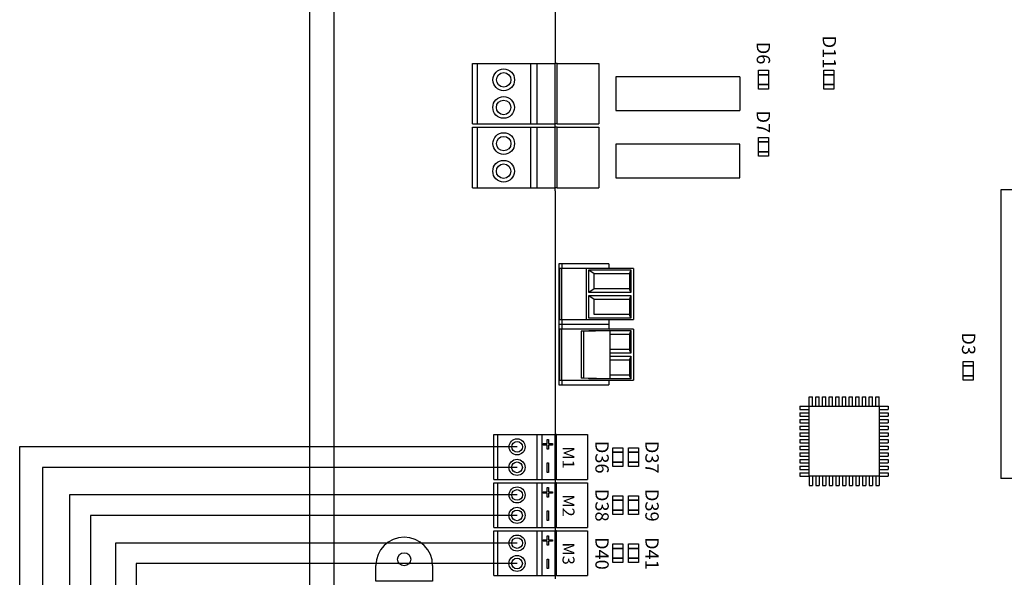
# Model space of a CAD drawing. Units: millimetres. Extents: x -1947 to 37119, y 1500 to 7860.
# Drawn here: x 3467 to 4548, y 5197 to 5809 of the extents above; entities that cross this region are included whole.
import ezdxf

# ---------------------------------------------------------------- set-up
doc = ezdxf.new("R2010")
doc.units = ezdxf.units.MM
doc.styles.add('jesus TIMES 24', font='times.ttf', dxfattribs={"height": 0.15})
doc.styles.get("Standard").update_dxf_attribs({"font": 'arial.ttf'})

msp = doc.modelspace()

# ---------------------------------------------------------------- linework, layer by layer
for p, q in [((4055.1, 6114.7), (4055.1, 5761.5)), ((4258.1, 5746.7), (4258.1, 5709.8)), ((4055.1, 5621.5), (4055.1, 5353.9)), ((4544.7, 5622.8), (4544.7, 5305.6)), ((4624.9, 5622.8), (4544.7, 5622.8)), ((4098.1, 5513.8), (4098.1, 5530.7)), ((4098.1, 5513.8), (4092, 5509.8)), ((4092, 5506.8), (4098.1, 5502.8)), ((4098.1, 5485.9), (4098.1, 5502.8)), ((4083.7, 5467.4), (4115, 5468.1)), ((4086.2, 5467.4), (4083.7, 5467.4)), ((4083.7, 5467.4), (4083.7, 5416)), ((4115, 5468.1), (4086.2, 5467.4)), ((4086.2, 5467.4), (4086.2, 5416)), ((4115, 5468.1), (4115, 5415.3)), ((4115, 5415.3), (4083.7, 5416)), ((4086.2, 5416), (4083.7, 5416)), ((4115, 5415.3), (4086.2, 5416)), ((4323.8, 5385.3), (4323.8, 5381.6)), ((4323.8, 5385.3), (4334, 5385.3)), ((4334, 5395.4), (4337.6, 5395.4)), ((4334, 5385.3), (4334, 5395.4)), ((4334, 5308.4), (4334, 5385.3)), ((4334, 5385.3), (4410.8, 5385.3)), ((4337.6, 5385.3), (4337.6, 5395.4)), ((4341.3, 5395.4), (4345, 5395.4)), ((4341.3, 5385.3), (4341.3, 5395.4)), ((4345, 5385.3), (4345, 5395.4)), ((4348.6, 5395.4), (4352.3, 5395.4)), ((4348.6, 5385.3), (4348.6, 5395.4)), ((4352.3, 5385.3), (4352.3, 5395.4)), ((4355.9, 5395.4), (4359.6, 5395.4)), ((4355.9, 5385.3), (4355.9, 5395.4)), ((4359.6, 5385.3), (4359.6, 5395.4)), ((4363.3, 5395.4), (4366.9, 5395.4)), ((4363.3, 5385.3), (4363.3, 5395.4)), ((4366.9, 5385.3), (4366.9, 5395.4)), ((4370.6, 5395.4), (4374.2, 5395.4)), ((4370.6, 5385.3), (4370.6, 5395.4)), ((4374.2, 5385.3), (4374.2, 5395.4)), ((4377.9, 5395.4), (4381.6, 5395.4)), ((4377.9, 5385.3), (4377.9, 5395.4)), ((4381.6, 5385.3), (4381.6, 5395.4)), ((4385.2, 5395.4), (4388.9, 5395.4)), ((4385.2, 5385.3), (4385.2, 5395.4)), ((4388.9, 5385.3), (4388.9, 5395.4)), ((4392.5, 5395.4), (4396.2, 5395.4)), ((4392.5, 5385.3), (4392.5, 5395.4)), ((4396.2, 5385.3), (4396.2, 5395.4)), ((4399.9, 5395.4), (4403.5, 5395.4)), ((4399.9, 5385.3), (4399.9, 5395.4)), ((4403.5, 5385.3), (4403.5, 5395.4)), ((4407.2, 5395.4), (4410.8, 5395.4)), ((4407.2, 5385.3), (4407.2, 5395.4)), ((4410.8, 5385.3), (4410.8, 5395.4)), ((4410.8, 5385.3), (4410.8, 5308.4)), ((4410.8, 5385.3), (4421, 5385.3)), ((4421, 5385.3), (4421, 5381.6)), ((4323.8, 5381.6), (4334, 5381.6)), ((4323.8, 5377.9), (4323.8, 5374.3)), ((4323.8, 5377.9), (4334, 5377.9)), ((4323.8, 5374.3), (4334, 5374.3)), ((4410.8, 5381.6), (4421, 5381.6)), ((4410.8, 5377.9), (4421, 5377.9)), ((4410.8, 5374.3), (4421, 5374.3)), ((4421, 5377.9), (4421, 5374.3)), ((4323.8, 5370.6), (4323.8, 5367)), ((4323.8, 5370.6), (4334, 5370.6)), ((4323.8, 5367), (4334, 5367)), ((4410.8, 5370.6), (4421, 5370.6)), ((4410.8, 5367), (4421, 5367)), ((4421, 5370.6), (4421, 5367)), ((4323.8, 5363.3), (4323.8, 5359.6)), ((4323.8, 5363.3), (4334, 5363.3)), ((4323.8, 5359.6), (4334, 5359.6)), ((4323.8, 5356), (4323.8, 5352.3)), ((4323.8, 5356), (4334, 5356)), ((4410.8, 5363.3), (4421, 5363.3)), ((4410.8, 5359.6), (4421, 5359.6)), ((4410.8, 5356), (4421, 5356)), ((4421, 5363.3), (4421, 5359.6)), ((4421, 5356), (4421, 5352.3)), ((4323.8, 5352.3), (4334, 5352.3)), ((4323.8, 5348.7), (4323.8, 5345)), ((4323.8, 5348.7), (4334, 5348.7)), ((4323.8, 5345), (4334, 5345)), ((4410.8, 5352.3), (4421, 5352.3)), ((4410.8, 5348.7), (4421, 5348.7)), ((4410.8, 5345), (4421, 5345)), ((4421, 5348.7), (4421, 5345)), ((4323.8, 5341.4), (4323.8, 5337.7)), ((4323.8, 5341.4), (4334, 5341.4)), ((4323.8, 5337.7), (4334, 5337.7)), ((4323.8, 5334), (4323.8, 5330.4)), ((4323.8, 5334), (4334, 5334)), ((4410.8, 5341.4), (4421, 5341.4)), ((4410.8, 5337.7), (4421, 5337.7)), ((4410.8, 5334), (4421, 5334)), ((4421, 5341.4), (4421, 5337.7)), ((4421, 5334), (4421, 5330.4)), ((4323.8, 5330.4), (4334, 5330.4)), ((4323.8, 5326.7), (4323.8, 5323.1)), ((4323.8, 5326.7), (4334, 5326.7)), ((4323.8, 5323.1), (4334, 5323.1)), ((4410.8, 5330.4), (4421, 5330.4)), ((4410.8, 5326.7), (4421, 5326.7)), ((4410.8, 5323.1), (4421, 5323.1)), ((4421, 5326.7), (4421, 5323.1)), ((4323.8, 5319.4), (4323.8, 5315.7)), ((4323.8, 5319.4), (4334, 5319.4)), ((4323.8, 5315.7), (4334, 5315.7)), ((4323.8, 5312.1), (4323.8, 5308.4)), ((4323.8, 5312.1), (4334, 5312.1)), ((4410.8, 5319.4), (4421, 5319.4)), ((4410.8, 5315.7), (4421, 5315.7)), ((4410.8, 5312.1), (4421, 5312.1)), ((4421, 5319.4), (4421, 5315.7)), ((4421, 5312.1), (4421, 5308.4)), ((4323.8, 5308.4), (4334, 5308.4)), ((4410.8, 5308.4), (4334, 5308.4)), ((4334, 5308.4), (4334, 5298.2)), ((4337.6, 5308.4), (4337.6, 5298.2)), ((4341.3, 5308.4), (4341.3, 5298.2)), ((4345, 5308.4), (4345, 5298.2)), ((4348.6, 5308.4), (4348.6, 5298.2)), ((4352.3, 5308.4), (4352.3, 5298.2)), ((4355.9, 5308.4), (4355.9, 5298.2)), ((4359.6, 5308.4), (4359.6, 5298.2)), ((4363.3, 5308.4), (4363.3, 5298.2)), ((4366.9, 5308.4), (4366.9, 5298.2)), ((4370.6, 5308.4), (4370.6, 5298.2)), ((4374.2, 5308.4), (4374.2, 5298.2)), ((4377.9, 5308.4), (4377.9, 5298.2)), ((4381.6, 5308.4), (4381.6, 5298.2)), ((4385.2, 5308.4), (4385.2, 5298.2)), ((4388.9, 5308.4), (4388.9, 5298.2)), ((4392.5, 5308.4), (4392.5, 5298.2)), ((4396.2, 5308.4), (4396.2, 5298.2)), ((4399.9, 5308.4), (4399.9, 5298.2)), ((4403.5, 5308.4), (4403.5, 5298.2)), ((4407.2, 5308.4), (4407.2, 5298.2)), ((4410.8, 5308.4), (4421, 5308.4)), ((4410.8, 5308.4), (4410.8, 5298.2)), ((4624.9, 5305.6), (4544.7, 5305.6)), ((4334, 5298.2), (4337.6, 5298.2)), ((4341.3, 5298.2), (4345, 5298.2)), ((4348.6, 5298.2), (4352.3, 5298.2)), ((4355.9, 5298.2), (4359.6, 5298.2)), ((4363.3, 5298.2), (4366.9, 5298.2)), ((4370.6, 5298.2), (4374.2, 5298.2)), ((4377.9, 5298.2), (4381.6, 5298.2)), ((4385.2, 5298.2), (4388.9, 5298.2)), ((4392.5, 5298.2), (4396.2, 5298.2)), ((4399.9, 5298.2), (4403.5, 5298.2)), ((4407.2, 5298.2), (4410.8, 5298.2))]:
    msp.add_line(p, q)
at = {"ltscale": 25.4}
for p, q in [((3964.2, 5695), (3964.2, 5761.5)), ((3964.2, 5695), (3964.2, 5761.5)), ((3964.2, 5695), (3964.2, 5761.5)), ((3964.2, 5695), (3964.2, 5761.5)), ((3964.2, 5761.5), (4035.1, 5761.5)), ((3969.5, 5761.5), (3969.5, 5695)), ((4028, 5761.5), (4028, 5695)), ((4033.6, 5761.5), (4035.1, 5761.5)), ((4035.1, 5761.5), (4035.1, 5695)), ((4035.1, 5761.5), (4055.1, 5761.5)), ((4055.1, 5695), (4055.1, 5761.5)), ((4057.3, 5761.5), (4055.1, 5761.5)), ((4057.3, 5695), (4057.3, 5761.5)), ((4057.3, 5761.5), (4103, 5761.5)), ((4103, 5761.5), (4103, 5695)), ((4121.7, 5746.7), (4121.7, 5709.8)), ((4258.1, 5746.7), (4121.7, 5746.7)), ((4121.7, 5709.8), (4258.1, 5709.8)), ((3964.2, 5625), (3964.2, 5691.5)), ((3964.2, 5625), (3964.2, 5691.5)), ((3964.2, 5625), (3964.2, 5691.5)), ((3964.2, 5625), (3964.2, 5691.5)), ((3964.2, 5625), (3964.2, 5691.5)), ((3964.2, 5691.5), (4035.1, 5691.5)), ((3964.4, 5695), (4035.1, 5695)), ((3969.5, 5691.5), (3969.5, 5625)), ((4028, 5691.5), (4028, 5625)), ((4033.6, 5691.5), (4035.1, 5691.5)), ((4035.1, 5695), (4055.1, 5695)), ((4035.1, 5691.5), (4035.1, 5625)), ((4035.1, 5691.5), (4055.1, 5691.5)), ((4055.1, 5691.5), (4055.1, 5695)), ((4057.3, 5695), (4055.1, 5695)), ((4055.1, 5625), (4055.1, 5691.5)), ((4057.3, 5691.5), (4055.1, 5691.5)), ((4057.3, 5695), (4103, 5695)), ((4057.3, 5625), (4057.3, 5691.5)), ((4057.3, 5691.5), (4103, 5691.5)), ((4103, 5691.5), (4103, 5625)), ((4121.7, 5672.9), (4121.7, 5636)), ((4258.1, 5672.9), (4121.7, 5672.9)), ((4258.1, 5636), (4258.1, 5672.9)), ((4121.7, 5636), (4258.1, 5636)), ((3964.4, 5625), (4035.1, 5625)), ((4035.1, 5625), (4055.1, 5625)), ((4055.1, 5621.5), (4055.1, 5625)), ((4057.3, 5625), (4055.1, 5625)), ((4057.3, 5625), (4103, 5625)), ((3987.7, 5304.6), (3987.7, 5353.9)), ((3987.7, 5304.6), (3987.7, 5353.9)), ((3987.7, 5304.6), (3987.7, 5353.9)), ((3987.7, 5304.6), (3987.7, 5353.9)), ((3987.7, 5353.9), (4040.3, 5353.9)), ((3991.7, 5353.9), (3991.7, 5304.6)), ((4035, 5353.9), (4035, 5304.6)), ((4039.2, 5353.9), (4040.3, 5353.9)), ((4040.3, 5353.9), (4055.1, 5353.9)), ((4040.3, 5353.9), (4040.3, 5304.6)), ((4056.7, 5353.9), (4055.1, 5353.9)), ((4055.1, 5304.6), (4055.1, 5353.9)), ((4056.7, 5304.6), (4056.7, 5353.9)), ((4056.7, 5353.9), (4090.6, 5353.9)), ((4090.6, 5353.9), (4090.6, 5304.6)), ((3987.7, 5251.9), (3987.7, 5301.1)), ((3987.7, 5251.9), (3987.7, 5301.1)), ((3987.7, 5251.9), (3987.7, 5301.1)), ((3987.7, 5251.9), (3987.7, 5301.1)), ((3987.7, 5301.1), (4040.3, 5301.1)), ((3987.9, 5304.6), (4040.3, 5304.6)), ((3991.7, 5301.1), (3991.7, 5251.9)), ((4035, 5301.1), (4035, 5251.9)), ((4039.2, 5301.1), (4040.3, 5301.1)), ((4040.3, 5304.6), (4055.1, 5304.6)), ((4040.3, 5301.1), (4055.1, 5301.1)), ((4040.3, 5301.1), (4040.3, 5251.9)), ((4056.7, 5304.6), (4055.1, 5304.6)), ((4055.1, 5304.6), (4055.1, 5301.1)), ((4056.7, 5301.1), (4055.1, 5301.1)), ((4055.1, 5251.9), (4055.1, 5301.1)), ((4056.7, 5304.6), (4090.6, 5304.6)), ((4056.7, 5251.9), (4056.7, 5301.1)), ((4056.7, 5301.1), (4090.6, 5301.1)), ((4090.6, 5301.1), (4090.6, 5251.9)), ((3987.7, 5199.1), (3987.7, 5248.3)), ((3987.7, 5199.1), (3987.7, 5248.3)), ((3987.7, 5199.1), (3987.7, 5248.3)), ((3987.7, 5199.1), (3987.7, 5248.3)), ((3987.7, 5248.3), (4040.3, 5248.3)), ((3987.9, 5251.9), (4040.3, 5251.9)), ((3991.7, 5248.3), (3991.7, 5199.1)), ((4035, 5248.3), (4035, 5199.1)), ((4039.2, 5248.3), (4040.3, 5248.3)), ((4040.3, 5251.9), (4055.1, 5251.9)), ((4040.3, 5248.3), (4055.1, 5248.3)), ((4040.3, 5248.3), (4040.3, 5199.1)), ((4056.7, 5251.9), (4055.1, 5251.9)), ((4055.1, 5251.9), (4055.1, 5248.3)), ((4056.7, 5248.3), (4055.1, 5248.3)), ((4055.1, 5199.1), (4055.1, 5248.3)), ((4056.7, 5251.9), (4090.6, 5251.9)), ((4056.7, 5199.1), (4056.7, 5248.3)), ((4056.7, 5248.3), (4090.6, 5248.3)), ((4090.6, 5248.3), (4090.6, 5199.1)), ((3987.9, 5199.1), (4040.3, 5199.1)), ((4040.3, 5199.1), (4055.1, 5199.1)), ((4056.7, 5199.1), (4055.1, 5199.1)), ((4055.1, 5199.1), (4055.1, 5195.5)), ((4056.7, 5199.1), (4090.6, 5199.1))]:
    msp.add_line(p, q, dxfattribs=at)
at = {"linetype": 'Continuous'}
for p, q in [((4059, 5541.3), (4059, 5475.3)), ((4113.9, 5541.3), (4059, 5541.3)), ((4062.7, 5536.2), (4062.7, 5541.3)), ((4113.9, 5541.3), (4113.9, 5536.2)), ((4059.8, 5536.2), (4059.8, 5480.4)), ((4141, 5536.2), (4059.8, 5536.2)), ((4062.1, 5536.2), (4062.1, 5480.4)), ((4089.1, 5536.2), (4089.1, 5480.4)), ((4092, 5534.7), (4098.1, 5530.7)), ((4092, 5509.8), (4092, 5534.7)), ((4092, 5534.7), (4138.1, 5534.7)), ((4098.1, 5530.7), (4136.6, 5530.7)), ((4138.1, 5534.7), (4136.6, 5530.7)), ((4136.6, 5530.7), (4136.6, 5513.8)), ((4138.1, 5534.7), (4138.1, 5509.8)), ((4141, 5536.2), (4141, 5480.4)), ((4138.1, 5509.8), (4092, 5509.8)), ((4092, 5481.9), (4092, 5506.8)), ((4092, 5506.8), (4138.1, 5506.8)), ((4136.6, 5513.8), (4098.1, 5513.8)), ((4138.1, 5509.8), (4136.6, 5513.8)), ((4138.1, 5506.8), (4136.6, 5502.8)), ((4138.1, 5506.8), (4138.1, 5481.9)), ((4098.1, 5502.8), (4136.6, 5502.8)), ((4136.6, 5502.8), (4136.6, 5485.9)), ((4136.6, 5485.9), (4098.1, 5485.9)), ((4138.1, 5481.9), (4136.6, 5485.9)), ((4059, 5475.3), (4113.9, 5475.3)), ((4059, 5474.7), (4059, 5408.7)), ((4113.9, 5474.7), (4059, 5474.7)), ((4059.8, 5480.4), (4141, 5480.4)), ((4062.7, 5475.3), (4062.7, 5480.4)), ((4062.7, 5469.6), (4062.7, 5474.7)), ((4138.1, 5481.9), (4092, 5481.9)), ((4113.9, 5480.4), (4113.9, 5469.6)), ((4059.8, 5469.6), (4059.8, 5413.8)), ((4141, 5469.6), (4059.8, 5469.6)), ((4062.1, 5469.6), (4062.1, 5413.8)), ((4092, 5468.1), (4138.1, 5468.1)), ((4092, 5468.1), (4092.8, 5467.6)), ((4092, 5467.6), (4092, 5468.1)), ((4115, 5464.1), (4136.6, 5464.1)), ((4138.1, 5468.1), (4136.6, 5464.1)), ((4136.6, 5464.1), (4136.6, 5447.2)), ((4138.1, 5468.1), (4138.1, 5443.2)), ((4141, 5469.6), (4141, 5413.8)), ((4136.6, 5447.2), (4115, 5447.2)), ((4138.1, 5443.2), (4115, 5443.2)), ((4115, 5440.2), (4138.1, 5440.2)), ((4138.1, 5443.2), (4136.6, 5447.2)), ((4138.1, 5440.2), (4136.6, 5436.2)), ((4138.1, 5440.2), (4138.1, 5415.3)), ((4115, 5436.2), (4136.6, 5436.2)), ((4136.6, 5436.2), (4136.6, 5419.3)), ((4136.6, 5419.3), (4115, 5419.3)), ((4138.1, 5415.3), (4136.6, 5419.3)), ((4059, 5408.7), (4113.9, 5408.7)), ((4059.8, 5413.8), (4141, 5413.8)), ((4062.7, 5408.7), (4062.7, 5413.8)), ((4092, 5415.3), (4092, 5415.8)), ((4092, 5415.3), (4092.8, 5415.8)), ((4138.1, 5415.3), (4092, 5415.3)), ((4113.9, 5413.8), (4113.9, 5408.7))]:
    msp.add_line(p, q, dxfattribs=at)
at = {"ltscale": 12.7}
for p, q in [((4041.8, 5342.5), (4041.8, 5344.1)), ((4041.8, 5344.1), (4041.8, 5344.1)), ((4041.8, 5344.1), (4046.2, 5344.1)), ((4041.8, 5342.5), (4041.8, 5344.1)), ((4046.2, 5342.5), (4041.8, 5342.5)), ((4041.8, 5342.5), (4041.8, 5342.5)), ((4046.2, 5344.1), (4046.2, 5348.5)), ((4046.2, 5348.5), (4046.2, 5348.5)), ((4046.2, 5348.5), (4047.7, 5348.5)), ((4046.2, 5344.1), (4046.2, 5348.5)), ((4046.2, 5338.1), (4046.2, 5342.5)), ((4046.2, 5338.1), (4046.2, 5342.5)), ((4047.7, 5348.5), (4047.7, 5344.1)), ((4047.7, 5344.1), (4052.1, 5344.1)), ((4052.1, 5342.5), (4047.7, 5342.5)), ((4047.7, 5342.5), (4047.7, 5338.1)), ((4052.1, 5344.1), (4052.1, 5342.5)), ((4047.7, 5338.1), (4046.2, 5338.1)), ((4046.2, 5338.1), (4046.2, 5338.1)), ((4046.4, 5322.8), (4047.9, 5322.8)), ((4046.4, 5312.5), (4046.4, 5322.8)), ((4046.4, 5322.8), (4046.4, 5322.8)), ((4046.4, 5312.5), (4046.4, 5322.8)), ((4047.9, 5322.8), (4047.9, 5312.5)), ((4047.9, 5312.5), (4046.4, 5312.5)), ((4046.4, 5312.5), (4046.4, 5312.5)), ((4041.8, 5289.8), (4041.8, 5291.3)), ((4041.8, 5291.3), (4041.8, 5291.3)), ((4041.8, 5291.3), (4046.2, 5291.3)), ((4041.8, 5289.8), (4041.8, 5291.3)), ((4046.2, 5289.8), (4041.8, 5289.8)), ((4041.8, 5289.8), (4041.8, 5289.8)), ((4046.2, 5291.3), (4046.2, 5295.7)), ((4046.2, 5295.7), (4046.2, 5295.7)), ((4046.2, 5295.7), (4047.7, 5295.7)), ((4046.2, 5291.3), (4046.2, 5295.7)), ((4046.2, 5285.3), (4046.2, 5289.8)), ((4046.2, 5285.3), (4046.2, 5289.8)), ((4047.7, 5295.7), (4047.7, 5291.3)), ((4047.7, 5291.3), (4052.1, 5291.3)), ((4052.1, 5289.8), (4047.7, 5289.8)), ((4047.7, 5289.8), (4047.7, 5285.3)), ((4052.1, 5291.3), (4052.1, 5289.8)), ((4047.7, 5285.3), (4046.2, 5285.3)), ((4046.2, 5285.3), (4046.2, 5285.3)), ((4046.4, 5270.1), (4047.9, 5270.1)), ((4046.4, 5259.8), (4046.4, 5270.1)), ((4046.4, 5270.1), (4046.4, 5270.1)), ((4046.4, 5259.8), (4046.4, 5270.1)), ((4047.9, 5270.1), (4047.9, 5259.8)), ((4047.9, 5259.8), (4046.4, 5259.8)), ((4046.4, 5259.8), (4046.4, 5259.8)), ((4041.8, 5237), (4041.8, 5238.5)), ((4041.8, 5238.5), (4041.8, 5238.5)), ((4041.8, 5238.5), (4046.2, 5238.5)), ((4041.8, 5237), (4041.8, 5238.5)), ((4046.2, 5237), (4041.8, 5237)), ((4041.8, 5237), (4041.8, 5237)), ((4046.2, 5238.5), (4046.2, 5243)), ((4046.2, 5243), (4046.2, 5243)), ((4046.2, 5243), (4047.7, 5243)), ((4046.2, 5238.5), (4046.2, 5243)), ((4046.2, 5232.6), (4046.2, 5237)), ((4046.2, 5232.6), (4046.2, 5237)), ((4047.7, 5243), (4047.7, 5238.5)), ((4047.7, 5238.5), (4052.1, 5238.5)), ((4052.1, 5237), (4047.7, 5237)), ((4047.7, 5237), (4047.7, 5232.6)), ((4052.1, 5238.5), (4052.1, 5237)), ((4047.7, 5232.6), (4046.2, 5232.6)), ((4046.2, 5232.6), (4046.2, 5232.6)), ((4046.4, 5217.3), (4047.9, 5217.3)), ((4046.4, 5207), (4046.4, 5217.3)), ((4046.4, 5217.3), (4046.4, 5217.3)), ((4046.4, 5207), (4046.4, 5217.3)), ((4047.9, 5217.3), (4047.9, 5207)), ((4047.9, 5207), (4046.4, 5207)), ((4046.4, 5207), (4046.4, 5207))]:
    msp.add_line(p, q, dxfattribs=at)
for points in [[(3878, 6191.7), (4368.6, 6191.7), (4859.2, 6191.7, -0.414214), (4951.5, 6099.4), (4951.5, 4856.7, -0.414214), (4859.2, 4764.4), (4368.6, 4764.4), (3878, 4764.4, -0.414214), (3785.7, 4856.7), (3785.7, 6099.4, -0.414214)], [(3878, 6165), (4368.6, 6165), (4859.2, 6165, -0.414214), (4924.8, 6099.4), (4924.8, 4856.7, -0.414214), (4859.2, 4791.1), (4368.6, 4791.1), (3878, 4791.1, -0.414214), (3812.4, 4856.7), (3812.4, 6099.4, -0.414214)]]:
    msp.add_lwpolyline(points, format="xyb", close=True)
for points in [[(4278.4, 5753.9), (4289.4, 5753.9), (4289.4, 5733.3), (4278.4, 5733.3)], [(4350.3, 5753.9), (4361.2, 5753.9), (4361.2, 5733.3), (4350.3, 5733.3)], [(4278.4, 5749), (4289.4, 5749), (4289.4, 5749), (4278.4, 5749)], [(4350.3, 5749), (4361.2, 5749), (4361.2, 5749), (4350.3, 5749)], [(4278.4, 5738.1), (4289.4, 5738.1), (4289.4, 5738.1), (4278.4, 5738.1)], [(4350.3, 5738.1), (4361.2, 5738.1), (4361.2, 5738.1), (4350.3, 5738.1)], [(4278.4, 5680.1), (4289.4, 5680.1), (4289.4, 5659.5), (4278.4, 5659.5)], [(4278.4, 5675.3), (4289.4, 5675.3), (4289.4, 5675.3), (4278.4, 5675.3)], [(4278.4, 5664.4), (4289.4, 5664.4), (4289.4, 5664.4), (4278.4, 5664.4)], [(4503.3, 5434.2), (4514.3, 5434.2), (4514.3, 5413.6), (4503.3, 5413.6)], [(4503.3, 5429.4), (4514.3, 5429.4), (4514.3, 5429.4), (4503.3, 5429.4)], [(4503.3, 5418.5), (4514.3, 5418.5), (4514.3, 5418.5), (4503.3, 5418.5)], [(4118.4, 5339.5), (4129.3, 5339.5), (4129.3, 5318.9), (4118.4, 5318.9)], [(4118.4, 5334.7), (4129.3, 5334.7), (4129.3, 5334.7), (4118.4, 5334.7)], [(4135.8, 5339.5), (4146.8, 5339.5), (4146.8, 5318.9), (4135.8, 5318.9)], [(4135.8, 5334.7), (4146.8, 5334.7), (4146.8, 5334.7), (4135.8, 5334.7)], [(4118.4, 5323.8), (4129.3, 5323.8), (4129.3, 5323.8), (4118.4, 5323.8)], [(4135.8, 5323.8), (4146.8, 5323.8), (4146.8, 5323.8), (4135.8, 5323.8)], [(4118.4, 5286.8), (4129.3, 5286.8), (4129.3, 5266.2), (4118.4, 5266.2)], [(4118.4, 5281.9), (4129.3, 5281.9), (4129.3, 5281.9), (4118.4, 5281.9)], [(4135.8, 5286.8), (4146.8, 5286.8), (4146.8, 5266.2), (4135.8, 5266.2)], [(4135.8, 5281.9), (4146.8, 5281.9), (4146.8, 5281.9), (4135.8, 5281.9)], [(4118.4, 5271), (4129.3, 5271), (4129.3, 5271), (4118.4, 5271)], [(4135.8, 5271), (4146.8, 5271), (4146.8, 5271), (4135.8, 5271)], [(4118.4, 5234), (4129.3, 5234), (4129.3, 5213.4), (4118.4, 5213.4)], [(4135.8, 5234), (4146.8, 5234), (4146.8, 5213.4), (4135.8, 5213.4)], [(4118.4, 5229.1), (4129.3, 5229.1), (4129.3, 5229.1), (4118.4, 5229.1)], [(4135.8, 5229.1), (4146.8, 5229.1), (4146.8, 5229.1), (4135.8, 5229.1)], [(4118.4, 5218.2), (4129.3, 5218.2), (4129.3, 5218.2), (4118.4, 5218.2)], [(4135.8, 5218.2), (4146.8, 5218.2), (4146.8, 5218.2), (4135.8, 5218.2)]]:
    msp.add_lwpolyline(points, close=True)
at = {"color": 1}
for points in [[(3467, 5340.5), (3467.1, 4478.8), (5730.3, 4478.8), (5730.3, 4344.8)], [(4013.3, 5340.5), (3467, 5340.5)], [(4013.3, 5287.7), (3521.8, 5287.7), (3521.8, 4535.8), (7149.3, 4535.8), (7149.3, 4357.2), (7149.3, 4344.8)], [(4013.3, 5234.9), (3572.2, 5234.9), (3572.2, 4585.4), (8619.5, 4585.4), (8619.5, 4344.8)]]:
    msp.add_lwpolyline(points, dxfattribs=at)
at = {"color": 251, "true_color": 0x636466}
for points in [[(3491.9, 5318), (3491.9, 4503.5), (5756.3, 4503.5), (5756.3, 4344.8)], [(4013.2, 5318), (3491.9, 5318)], [(4013.2, 5265.3), (3544.7, 5265.3), (3544.7, 4561.3), (7176.7, 4561.3), (7176.7, 4344.8)], [(4013.2, 5212.5), (3595.1, 5212.5), (3595.1, 4611.3), (8639.5, 4611.3), (8639.5, 4344.8)]]:
    msp.add_lwpolyline(points, dxfattribs=at)
msp.add_lwpolyline([(3920.5, 5210.1), (3920.5, 5192.9), (3858, 5192.9), (3858, 5210.1)])
at = {"ltscale": 25.4}
for centre, radius in [((3998.6, 5743.4), 11.9), ((3998.6, 5743.4), 7.94), ((3998.5, 5713.1), 11.9), ((3998.5, 5713.1), 7.94), ((3998.6, 5673.4), 11.9), ((3998.6, 5673.4), 7.94), ((3998.5, 5643.1), 11.9), ((3998.5, 5643.1), 7.94), ((4013.3, 5340.5), 8.82), ((4013.3, 5340.5), 5.88), ((4013.2, 5318), 8.82), ((4013.2, 5318), 5.88), ((4013.3, 5287.7), 8.82), ((4013.3, 5287.7), 5.88), ((4013.2, 5265.3), 8.82), ((4013.2, 5265.3), 5.88), ((4013.3, 5234.9), 8.82), ((4013.3, 5234.9), 5.88), ((4013.2, 5212.5), 8.82), ((4013.2, 5212.5), 5.88)]:
    msp.add_circle(centre, radius, dxfattribs=at)
msp.add_circle((3889.3, 5217.1), 7.21)
msp.add_arc((3889.3, 5210.1), 31.2, 0, 180)

# ---------------------------------------------------------------- texts
at = {"style": 'jesus TIMES 24'}
for s, p in [('M1', (4063.2, 5341)), ('M2', (4063.2, 5288.3)), ('M3', (4063.2, 5235.5))]:
    msp.add_text(s, height=13.12, rotation=270, dxfattribs=at).set_placement(p)
at = {"char_height": 14.638, "attachment_point": 1, "rotation": 270}
for s, insert in [('{\\fArial|b0|i0|c0|p34;D11}', (4363.6, 5791.9)), ('{\\fArial|b0|i0|c0|p34;D6}', (4291.1, 5785.2)), ('{\\fArial|b0|i0|c0|p34;D7}', (4291.1, 5709.7)), ('{\\fArial|b0|i0|c0|p34;D3}', (4516.5, 5466.2)), ('{\\fArial|b0|i0|c0|p34;D36}', (4113.9, 5347.1)), ('{\\fArial|b0|i0|c0|p34;D37}', (4168.8, 5347.1)), ('{\\fArial|b0|i0|c0|p34;D38}', (4113.9, 5294.3)), ('{\\fArial|b0|i0|c0|p34;D39}', (4168.8, 5294.3)), ('{\\fArial|b0|i0|c0|p34;D40}', (4113.9, 5241.5)), ('{\\fArial|b0|i0|c0|p34;D41}', (4168.8, 5241.5))]:
    msp.add_mtext_dynamic_manual_height_columns(s, width=38.511, gutter_width=91.5, heights=[0], dxfattribs=dict(at, insert=insert))

doc.saveas('drawing.dxf')
